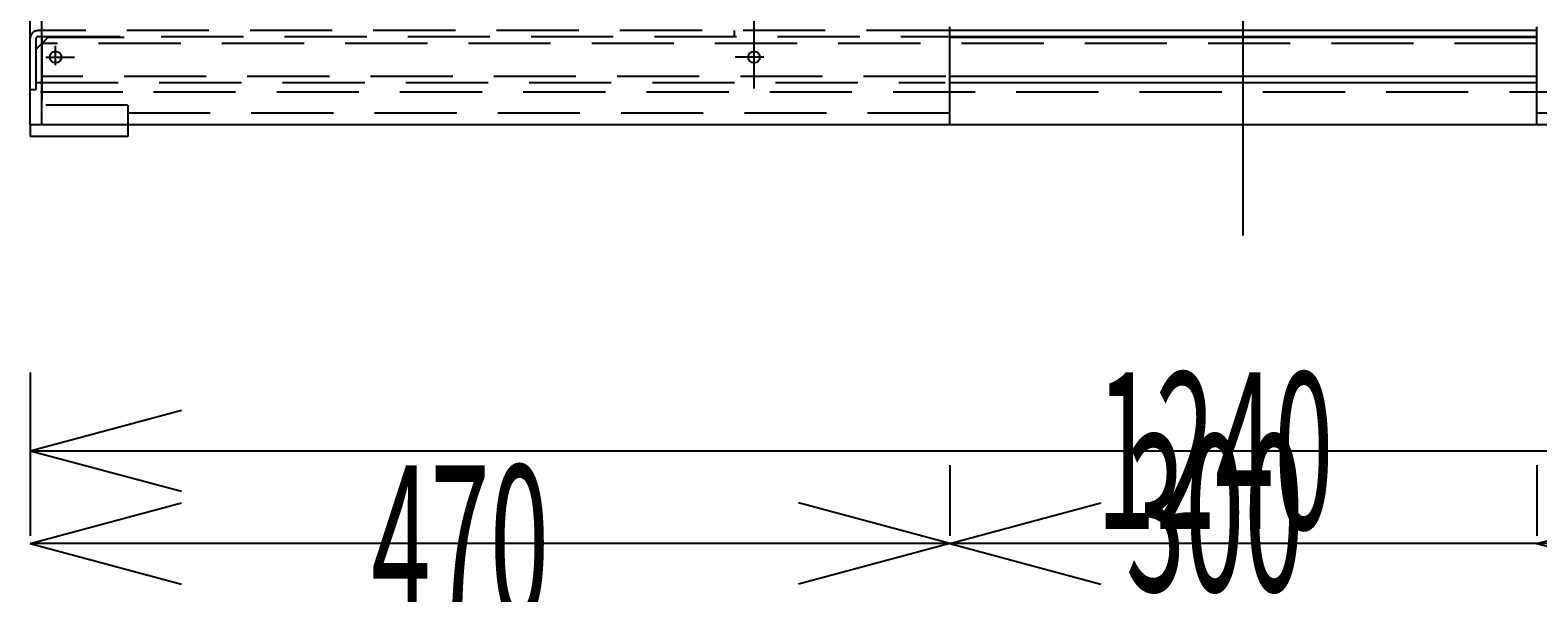
# Model space of a CAD drawing. Extents: x 0 to 4569, y -42 to 3263.
# Drawn here: x 950 to 1721, y 2455 to 2743 of the extents above; entities that cross this region are included whole.
import ezdxf

# ---------------------------------------------------------------- set-up
doc = ezdxf.new("R2010")
doc.units = 0
doc.header["$LTSCALE"] = 5
doc.linetypes.add('DASHDOT', pattern=[50.5, 30, -9, 2.5, -9])
doc.linetypes.add('HIDDEN', pattern=[12.6, 8.4, -4.2])
for name, color, linetype in [('1', 3, 'CONTINUOUS'), ('128', 1, 'CONTINUOUS'), ('3', 1, 'CONTINUOUS'), ('5', 7, 'CONTINUOUS'), ('9', 4, 'CONTINUOUS')]:
    doc.layers.add(name, color=color, linetype=linetype)
doc.styles.add('KANJI', font='TXT', dxfattribs={"bigfont": 'BIGFONT'})
doc.dimstyles.get("Standard").update_dxf_attribs({"dimtxt": 2.5, "dimasz": 2.5, "dimexe": 1.25, "dimexo": 0.625, "dimtad": 1, "dimcen": 2.5, "dimazin": 3, "dimtfac": 1, "dimtmove": 0, "dimatfit": 3})

# ---------------------------------------------------------------- blocks, each defined once
blk = doc.blocks.new('*D15')
at = {"layer": '3', "color": 1, "linetype": 'CONTINUOUS'}
for p, q in [((950, 2520.655867), (950, 2484.630611)), ((1420, 2520.655867), (1420, 2484.630611)), ((950, 2480.655867), (1027.274066, 2501.36139)), ((1420, 2480.655867), (1342.725934, 2501.36139)), ((1420, 2480.655867), (950, 2480.655867)), ((950, 2480.655867), (1027.274066, 2459.950343)), ((1420, 2480.655867), (1342.725934, 2459.950343))]:
    blk.add_line(p, q, dxfattribs=at)
at = {"layer": '3', "color": 1, "linetype": 'CONTINUOUS', "style": 'KANJI', "oblique": 30, "width": 0.5}
blk.add_text('470', height=80, dxfattribs=at).set_placement((1124.355881, 2440.655867))
blk = doc.blocks.new('*D16')
at = {"layer": '3', "color": 1, "linetype": 'CONTINUOUS'}
for p, q in [((1420, 2520.655867), (1420, 2484.630611)), ((1720, 2520.655867), (1720, 2484.630611)), ((1420, 2480.655867), (1497.274066, 2501.36139)), ((1720, 2480.655867), (1797.274066, 2501.36139)), ((1880, 2480.655867), (1260, 2480.655867)), ((1420, 2480.655867), (1497.274066, 2459.950343)), ((1720, 2480.655867), (1797.274066, 2459.950343))]:
    blk.add_line(p, q, dxfattribs=at)
at = {"layer": '3', "color": 1, "linetype": 'CONTINUOUS', "style": 'KANJI', "oblique": 30, "width": 0.5}
blk.add_text('300', height=80, dxfattribs=at).set_placement((1510, 2456.255867))
blk = doc.blocks.new('*D17')
at = {"layer": '3', "color": 1, "linetype": 'CONTINUOUS'}
for p, q in [((1720, 2520.655867), (1720, 2484.630611)), ((2190, 2520.655867), (2190, 2484.630611)), ((1720, 2480.655867), (1797.274066, 2501.36139)), ((2190, 2480.655867), (2112.725934, 2501.36139)), ((2190, 2480.655867), (1720, 2480.655867)), ((1720, 2480.655867), (1797.274066, 2459.950343)), ((2190, 2480.655867), (2112.725934, 2459.950343))]:
    blk.add_line(p, q, dxfattribs=at)
at = {"layer": '3', "color": 1, "linetype": 'CONTINUOUS', "style": 'KANJI', "oblique": 30, "width": 0.5}
blk.add_text('470', height=80, dxfattribs=at).set_placement((1895, 2456.255867))
blk = doc.blocks.new('*D18')
at = {"layer": '3', "color": 1, "linetype": 'CONTINUOUS'}
for p, q in [((950, 2568.03356), (950, 2520.655867)), ((2190, 2568.03356), (2190, 2520.655867)), ((950, 2528.03356), (1027.274066, 2548.739084)), ((2190, 2528.03356), (2112.725934, 2548.739084)), ((950, 2528.03356), (2190, 2528.03356)), ((950, 2528.03356), (1027.274066, 2507.328036)), ((2190, 2528.03356), (2112.725934, 2507.328036))]:
    blk.add_line(p, q, dxfattribs=at)
at = {"layer": '3', "color": 1, "linetype": 'CONTINUOUS', "style": 'KANJI', "oblique": 30, "width": 0.5}
blk.add_text('1240', height=80, dxfattribs=at).set_placement((1494.90419, 2488.03356))

msp = doc.modelspace()

# ---------------------------------------------------------------- linework, layer by layer
at = {"layer": '1', "color": 3, "linetype": 'DASHDOT'}
for p, q in [((1570, 2638.018837), (1570, 3262.552504)), ((1320, 2713.161804), (1320, 3152.916285)), ((958, 2729.130611), (972.666488, 2729.130611)), ((963, 2724.962375), (963, 2734.962375)), ((1325, 2729.130611), (1310.333512, 2729.130611))]:
    msp.add_line(p, q, dxfattribs=at)
at = {"layer": '1', "color": 3, "linetype": 'HIDDEN'}
for p, q in [((953, 2712.630611), (953, 2738.630611)), ((1419.383687, 2742.630611), (954, 2742.630611)), ((954, 2739.630611), (1419.217826, 2739.630611)), ((950, 2712.630611), (953, 2712.630611)), ((953, 2716.130611), (1417.632742, 2716.130611))]:
    msp.add_line(p, q, dxfattribs=at)
at = {"layer": '1', "color": 3, "linetype": 'CONTINUOUS'}
for p, q in [((1310, 2739.130611), (1310, 2742.630611)), ((1720, 2742.630611), (1420, 2742.630611)), ((1420, 2739.630611), (1720, 2739.630611)), ((1420, 2716.130611), (1720, 2716.130611))]:
    msp.add_line(p, q, dxfattribs=at)
at = {"layer": '1', "color": 3, "linetype": 'HIDDEN'}
for radius in [4, 1]:
    msp.add_arc((954, 2738.630611), radius, 90, 180, dxfattribs=at)
at = {"layer": '128', "color": 1, "linetype": 'HIDDEN'}
for p, q in [((956, 2740.130611), (956, 2707.130611)), ((1000, 2700.630611), (1420, 2700.630611))]:
    msp.add_line(p, q, dxfattribs=at)
at = {"layer": '3', "color": 1, "linetype": 'HIDDEN'}
for p, q in [((997.290333, 2711.130611), (950, 2711.130611)), ((2189, 2711.130611), (1000, 2711.130611))]:
    msp.add_line(p, q, dxfattribs=at)
at = {"layer": '5', "color": 7, "linetype": 'CONTINUOUS'}
for p, q in [((950, 2694.630611), (950, 3184.630611)), ((956, 2711.130611), (956, 3134.630611)), ((1420, 2694.630611), (1420, 2744.630611)), ((1720, 2694.630611), (1720, 2744.630611)), ((956, 2694.630611), (956, 2711.130611)), ((950, 2694.630611), (2190, 2694.630611))]:
    msp.add_line(p, q, dxfattribs=at)
at = {"layer": '5', "color": 7, "linetype": 'HIDDEN'}
msp.add_line((1720, 2700.630611), (2140, 2700.630611), dxfattribs=at)
at = {"layer": '9', "color": 4, "linetype": 'HIDDEN'}
for p, q in [((959, 2739.130611), (953, 2733.130611)), ((1720, 2736.130611), (956, 2736.130611)), ((998.042271, 2739.130611), (959, 2739.130611)), ((1417.964373, 2719.130611), (956, 2719.130611)), ((1000, 2704.630611), (950, 2704.630611)), ((1000, 2704.630611), (1000, 2694.630611))]:
    msp.add_line(p, q, dxfattribs=at)
at = {"layer": '9', "color": 4, "linetype": 'CONTINUOUS'}
for p, q in [((1720, 2739.130611), (1420, 2739.130611)), ((1720, 2719.130611), (1420, 2719.130611)), ((950, 2694.630611), (950, 2688.630611)), ((1000, 2694.630611), (1000, 2688.630611)), ((1000, 2688.630611), (950, 2688.630611))]:
    msp.add_line(p, q, dxfattribs=at)
for centre in [(963, 2729.130611), (1320, 2729.130611)]:
    msp.add_circle(centre, 3, dxfattribs=at)

# ---------------------------------------------------------------- dimensions: what is measured, and where the dimension line sits
at = {"layer": '3', "color": 1, "linetype": 'CONTINUOUS'}
dim = msp.add_linear_dim(base=(950, 2528.03356), p1=(950, 2520.655867), p2=(2190, 2520.655867), text='1240', dimstyle='Standard', dxfattribs=at)
dim.commit()
dim.dimension.update_dxf_attribs({"geometry": '*D18', "text_midpoint": (1574.90419, 2488.03356)})
for base, p1, p2, text, picture, middle in [((1720, 2480.655867), (1720, 2484.630611), (1420, 2484.630611), '300', '*D16', (1570, 2456.255867)), ((2190, 2480.655867), (2190, 2484.630611), (1720, 2484.630611), '470', '*D17', (1955, 2456.255867)), ((1420, 2480.655867), (1420, 2484.630611), (950, 2484.630611), '470', '*D15', (1184.355881, 2440.655867))]:
    dim = msp.add_linear_dim(base=base, p1=p1, p2=p2, angle=180, text=text, dimstyle='Standard', dxfattribs=at)
    dim.commit()
    dim.dimension.update_dxf_attribs({"geometry": picture, "text_midpoint": middle})

doc.saveas('drawing.dxf')
